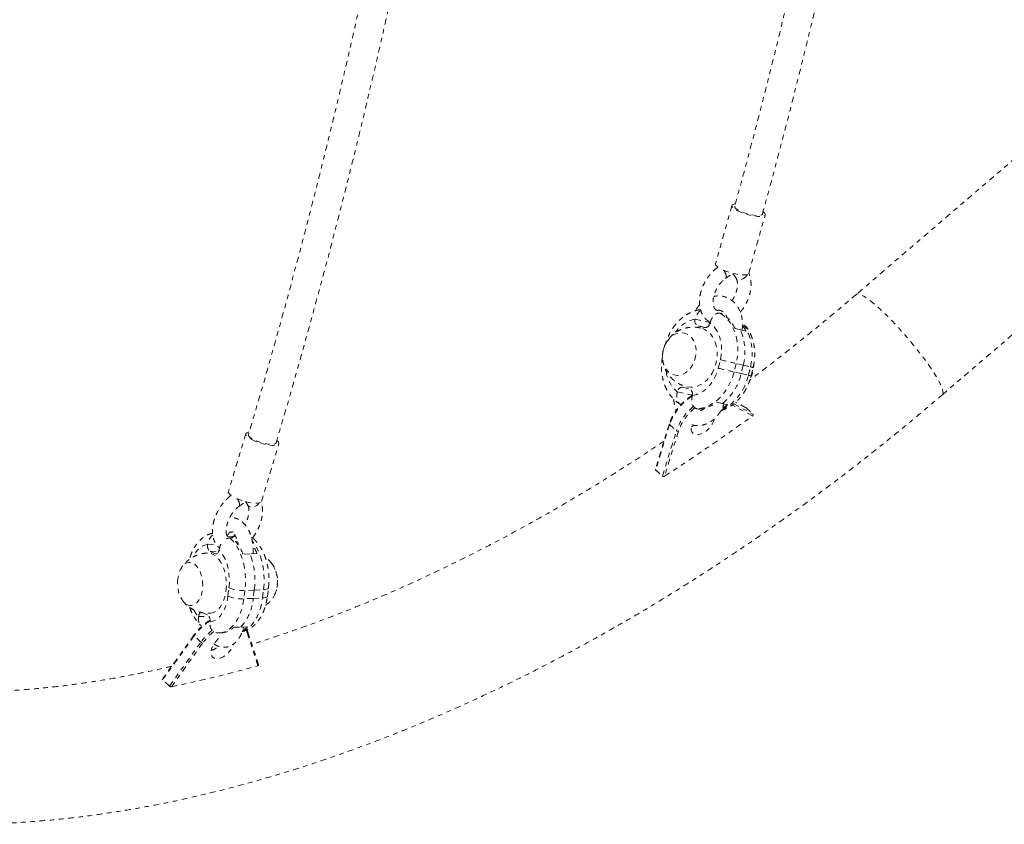
# Model space of a CAD drawing. Units: millimetres. Extents: x -395 to 33, y -160 to 133.
# Drawn here: x -102 to -81, y -64 to -46 of the extents above; entities that cross this region are included whole.
import ezdxf

# ---------------------------------------------------------------- set-up
doc = ezdxf.new("R2010")
doc.units = ezdxf.units.MM
doc.header["$LTSCALE"] = 20
doc.linetypes.add('PHANTOM', pattern=[0.0127, 0.00635, -0.00127, 0.00127, -0.00127, 0.00127, -0.00127])
doc.layers.add('CONTOUR', color=7, linetype='Continuous')

msp = doc.modelspace()

# ---------------------------------------------------------------- linework, layer by layer
at = {"layer": 'CONTOUR', "linetype": 'PHANTOM', "lineweight": 0}
for p, q in [((-74.617, -44.274), (-83.794, -52.148)), ((-81.922, -54.33), (-72.745, -46.456)), ((-86.498, -50.214), (-86.854, -51.483)), ((-86.132, -51.686), (-85.776, -50.417)), ((-86.802, -51.556), (-86.806, -51.559)), ((-86.806, -51.559), (-86.802, -51.557)), ((-86.638, -51.802), (-86.477, -51.69)), ((-86.479, -51.691), (-86.412, -51.787)), ((-86.716, -52.565), (-86.755, -52.556)), ((-87.298, -52.686), (-87.298, -52.687)), ((-87.298, -52.686), (-86.985, -52.759)), ((-87.096, -52.867), (-87.235, -52.831)), ((-87.235, -52.831), (-87.072, -52.869)), ((-86.985, -52.759), (-86.981, -52.744)), ((-86.971, -52.762), (-86.985, -52.759)), ((-86.974, -52.77), (-86.973, -52.769)), ((-86.312, -52.919), (-86.43, -52.892)), ((-86.195, -52.946), (-86.312, -52.919)), ((-86.795, -53.75), (-86.75, -53.568)), ((-86.408, -53.651), (-86.453, -53.833)), ((-86.252, -53.688), (-86.408, -53.651)), ((-86.252, -53.688), (-86.296, -53.87)), ((-86.252, -53.688), (-86.095, -53.724)), ((-86.14, -53.906), (-86.095, -53.724)), ((-86.083, -53.918), (-86.038, -53.736)), ((-86.296, -53.87), (-86.453, -53.833)), ((-86.296, -53.87), (-86.14, -53.906)), ((-87.563, -54.166), (-87.424, -54.202)), ((-87.685, -54.263), (-87.685, -54.264)), ((-87.685, -54.264), (-87.372, -54.337)), ((-87.377, -54.354), (-87.372, -54.337)), ((-87.359, -54.34), (-87.372, -54.337)), ((-87.361, -54.347), (-87.36, -54.346)), ((-86.823, -54.491), (-86.709, -54.518)), ((-86.701, -54.519), (-86.588, -54.546)), ((-86.05, -54.788), (-86.493, -54.551)), ((-86.46, -54.527), (-86.041, -54.751)), ((-86.19, -54.615), (-86.419, -54.492)), ((-86.194, -54.612), (-86.418, -54.492)), ((-87.265, -54.633), (-87.226, -54.642)), ((-86.19, -54.615), (-86.041, -54.751)), ((-87.859, -54.962), (-88.162, -55.945)), ((-87.853, -54.975), (-88.157, -55.963)), ((-87.853, -54.975), (-87.704, -55.111)), ((-97.071, -55.177), (-97.45, -56.433)), ((-88.009, -56.099), (-87.704, -55.111)), ((-87.662, -55.124), (-87.962, -56.098)), ((-96.732, -56.649), (-96.353, -55.393)), ((-88.157, -55.963), (-88.009, -56.099)), ((-97.39, -56.518), (-97.398, -56.524)), ((-97.398, -56.524), (-97.389, -56.519)), ((-97.223, -56.761), (-97.076, -56.653)), ((-97.078, -56.654), (-97.029, -56.731)), ((-97.321, -57.407), (-97.317, -57.371)), ((-97.9, -57.586), (-97.717, -57.578)), ((-97.9, -57.586), (-97.9, -57.587)), ((-97.474, -57.413), (-97.321, -57.407)), ((-97.365, -57.44), (-97.416, -57.442)), ((-97.247, -57.527), (-97.281, -57.529)), ((-97.844, -57.739), (-97.657, -57.731)), ((-97.737, -57.787), (-97.844, -57.739)), ((-97.737, -57.787), (-97.696, -57.785)), ((-97.65, -57.7), (-97.65, -57.699)), ((-96.978, -57.791), (-97.13, -57.797)), ((-96.825, -57.784), (-96.978, -57.791)), ((-97.459, -58.711), (-97.436, -58.53)), ((-97.09, -58.586), (-97.113, -58.767)), ((-96.887, -58.577), (-97.09, -58.586)), ((-96.887, -58.577), (-96.91, -58.758)), ((-96.887, -58.577), (-96.684, -58.568)), ((-96.707, -58.749), (-96.684, -58.568)), ((-96.601, -58.716), (-96.578, -58.535)), ((-96.91, -58.758), (-97.113, -58.767)), ((-96.91, -58.758), (-96.707, -58.749)), ((-98, -59.072), (-97.906, -59.115)), ((-98.099, -59.155), (-97.874, -59.145)), ((-98.099, -59.153), (-98.099, -59.155)), ((-97.85, -59.268), (-97.85, -59.266)), ((-97.696, -59.504), (-97.722, -59.5)), ((-97.64, -59.508), (-97.589, -59.505)), ((-97.332, -59.387), (-97.185, -59.381)), ((-97.175, -59.381), (-97.028, -59.374)), ((-97.043, -59.497), (-97.064, -59.449)), ((-97.032, -59.471), (-97.043, -59.442)), ((-96.806, -60.221), (-97.043, -59.497)), ((-96.792, -60.203), (-97.032, -59.471)), ((-98.201, -59.561), (-98.884, -60.516)), ((-98.193, -59.572), (-98.88, -60.531)), ((-98.732, -60.667), (-98.045, -59.708)), ((-98.009, -59.732), (-98.686, -60.679)), ((-98.045, -59.708), (-98.193, -59.572)), ((-98.732, -60.667), (-98.88, -60.531))]:
    msp.add_line(p, q, dxfattribs=at)
at = {"layer": 'CONTOUR', "linetype": 'PHANTOM', "lineweight": 0, "flags": 128}
for points in [[(-86.429, -50.18), (-86.437, -50.181), (-86.47, -50.19), (-86.492, -50.203), (-86.499, -50.221), (-86.492, -50.242), (-86.472, -50.267), (-86.439, -50.293), (-86.395, -50.32)], [(-86.438, -50.231), (-86.438, -50.241), (-86.428, -50.262), (-86.405, -50.285), (-86.369, -50.309), (-86.322, -50.334), (-86.266, -50.358), (-86.205, -50.38), (-86.14, -50.399), (-86.075, -50.414), (-86.013, -50.425), (-85.957, -50.43), (-85.909, -50.43), (-85.872, -50.425), (-85.847, -50.414), (-85.836, -50.4)], [(-86.395, -50.32), (-86.34, -50.347), (-86.278, -50.372), (-86.21, -50.396), (-86.139, -50.416), (-86.069, -50.433), (-86.001, -50.445), (-85.938, -50.452), (-85.883, -50.454), (-85.837, -50.45), (-85.803, -50.442), (-85.782, -50.428), (-85.775, -50.41), (-85.781, -50.389), (-85.802, -50.365), (-85.817, -50.351)], [(-86.854, -51.483), (-86.855, -51.49), (-86.848, -51.511), (-86.828, -51.536), (-86.802, -51.556)], [(-86.686, -51.62), (-86.633, -51.641), (-86.566, -51.665), (-86.495, -51.685), (-86.424, -51.702), (-86.356, -51.714), (-86.293, -51.721), (-86.238, -51.723), (-86.193, -51.719), (-86.159, -51.711), (-86.138, -51.697), (-86.132, -51.686)], [(-86.191, -51.758), (-86.224, -51.789), (-86.264, -51.812), (-86.307, -51.824), (-86.348, -51.825), (-86.383, -51.813), (-86.41, -51.791), (-86.413, -51.787)], [(-86.163, -51.712), (-86.167, -51.721), (-86.191, -51.758)], [(-81.922, -54.33), (-81.913, -54.32), (-81.906, -54.294), (-81.908, -54.258), (-81.919, -54.213), (-81.939, -54.157), (-81.967, -54.093), (-82.005, -54.021), (-82.05, -53.941), (-82.104, -53.855), (-82.164, -53.762), (-82.232, -53.665), (-82.305, -53.563), (-82.384, -53.459), (-82.467, -53.352), (-82.554, -53.244), (-82.644, -53.136), (-82.736, -53.029), (-82.829, -52.924), (-82.922, -52.822), (-83.015, -52.724), (-83.107, -52.631), (-83.195, -52.544), (-83.281, -52.464), (-83.363, -52.391), (-83.439, -52.326), (-83.51, -52.27), (-83.575, -52.224), (-83.633, -52.187), (-83.684, -52.16), (-83.726, -52.144), (-83.76, -52.138), (-83.786, -52.143), (-83.794, -52.148)], [(-86.755, -52.556), (-86.676, -52.611), (-86.604, -52.679), (-86.54, -52.759), (-86.485, -52.85), (-86.44, -52.95), (-86.406, -53.057), (-86.384, -53.171), (-86.372, -53.289), (-86.373, -53.41), (-86.385, -53.531), (-86.408, -53.651)], [(-87.479, -54.155), (-87.468, -54.158), (-87.395, -54.166), (-87.32, -54.16), (-87.246, -54.14), (-87.173, -54.107), (-87.104, -54.062), (-87.04, -54.005), (-86.981, -53.937), (-86.93, -53.86), (-86.888, -53.777), (-86.855, -53.687), (-86.832, -53.594), (-86.82, -53.499), (-86.819, -53.405), (-86.828, -53.313), (-86.848, -53.226), (-86.879, -53.144), (-86.919, -53.071), (-86.967, -53.007), (-87.024, -52.954), (-87.087, -52.912), (-87.155, -52.884), (-87.182, -52.877)], [(-86.75, -53.568), (-86.731, -53.463), (-86.723, -53.358), (-86.726, -53.255), (-86.741, -53.155), (-86.768, -53.06), (-86.805, -52.972), (-86.853, -52.894), (-86.909, -52.826), (-86.974, -52.77)], [(-86.095, -53.724), (-86.071, -53.604), (-86.059, -53.482), (-86.059, -53.362), (-86.07, -53.244), (-86.093, -53.13), (-86.127, -53.022), (-86.172, -52.923), (-86.227, -52.832), (-86.264, -52.782)], [(-87.99, -53.355), (-88.005, -53.436), (-88.008, -53.516), (-88, -53.595), (-87.981, -53.669), (-87.952, -53.736), (-87.913, -53.794), (-87.867, -53.841), (-87.813, -53.877), (-87.754, -53.899), (-87.692, -53.908), (-87.629, -53.902), (-87.565, -53.883), (-87.505, -53.85), (-87.448, -53.805), (-87.397, -53.749), (-87.354, -53.683), (-87.319, -53.611), (-87.295, -53.533), (-87.281, -53.453), (-87.277, -53.372), (-87.285, -53.293), (-87.304, -53.22), (-87.333, -53.152), (-87.372, -53.094), (-87.419, -53.047), (-87.472, -53.011), (-87.531, -52.989), (-87.593, -52.98), (-87.657, -52.986), (-87.72, -53.005), (-87.781, -53.038), (-87.837, -53.083), (-87.888, -53.139), (-87.931, -53.205), (-87.966, -53.277), (-87.99, -53.355)], [(-87.99, -53.355), (-88.005, -53.436), (-88.008, -53.516), (-88, -53.595), (-87.981, -53.669), (-87.952, -53.736), (-87.913, -53.794), (-87.867, -53.841), (-87.813, -53.877), (-87.754, -53.899), (-87.692, -53.908), (-87.629, -53.902), (-87.565, -53.883), (-87.505, -53.85), (-87.448, -53.805), (-87.397, -53.749), (-87.354, -53.683), (-87.319, -53.611), (-87.295, -53.533), (-87.281, -53.453), (-87.277, -53.372), (-87.285, -53.293), (-87.304, -53.22), (-87.333, -53.152), (-87.372, -53.094), (-87.419, -53.047), (-87.472, -53.011), (-87.531, -52.989), (-87.593, -52.98), (-87.657, -52.986), (-87.72, -53.005), (-87.781, -53.038), (-87.837, -53.083), (-87.888, -53.139), (-87.931, -53.205), (-87.966, -53.277), (-87.99, -53.355)], [(-87.36, -54.346), (-87.278, -54.328), (-87.197, -54.295), (-87.119, -54.249), (-87.045, -54.189), (-86.978, -54.119), (-86.918, -54.037), (-86.867, -53.948), (-86.826, -53.851), (-86.795, -53.75)], [(-86.453, -53.833), (-86.488, -53.951), (-86.533, -54.064), (-86.589, -54.17), (-86.653, -54.269), (-86.726, -54.358), (-86.806, -54.437), (-86.891, -54.503), (-86.981, -54.557), (-87.075, -54.597), (-87.17, -54.622), (-87.265, -54.633)], [(-86.723, -54.655), (-86.668, -54.629), (-86.578, -54.576), (-86.492, -54.509), (-86.413, -54.431), (-86.34, -54.341), (-86.275, -54.243), (-86.22, -54.136), (-86.175, -54.023), (-86.14, -53.906)], [(-87.372, -54.337), (-87.365, -54.313), (-87.357, -54.297)], [(-87.357, -54.297), (-87.365, -54.313), (-87.372, -54.337)], [(-86.886, -54.857), (-86.901, -54.911), (-86.927, -54.967), (-86.963, -55.023), (-87.007, -55.074), (-87.057, -55.119), (-87.11, -55.156), (-87.164, -55.182), (-87.217, -55.197), (-87.266, -55.2), (-87.309, -55.19), (-87.344, -55.169), (-87.368, -55.137), (-87.382, -55.096), (-87.384, -55.047), (-87.375, -54.993), (-87.368, -54.971)], [(-87.317, -54.997), (-87.35, -55.012), (-87.381, -55.022)], [(-97.002, -55.141), (-97.021, -55.144), (-97.051, -55.155), (-97.068, -55.17), (-97.072, -55.191), (-97.062, -55.214), (-97.039, -55.241), (-97.003, -55.269), (-96.955, -55.298)], [(-97.011, -55.195), (-97.012, -55.206), (-97.003, -55.228), (-96.98, -55.252), (-96.944, -55.279), (-96.897, -55.305), (-96.842, -55.33), (-96.781, -55.354), (-96.717, -55.374), (-96.652, -55.39), (-96.59, -55.401), (-96.534, -55.407), (-96.486, -55.407), (-96.449, -55.401), (-96.424, -55.39), (-96.413, -55.375)], [(-96.955, -55.298), (-96.899, -55.326), (-96.835, -55.353), (-96.767, -55.377), (-96.696, -55.398), (-96.626, -55.414), (-96.56, -55.425), (-96.499, -55.431), (-96.446, -55.432), (-96.404, -55.426), (-96.374, -55.416), (-96.356, -55.4), (-96.352, -55.38), (-96.362, -55.356), (-96.386, -55.329), (-96.393, -55.323)], [(-97.45, -56.433), (-97.451, -56.446), (-97.44, -56.47), (-97.417, -56.497), (-97.39, -56.518)], [(-97.267, -56.586), (-97.213, -56.609), (-97.145, -56.633), (-97.074, -56.653), (-97.005, -56.67), (-96.938, -56.681), (-96.877, -56.687), (-96.825, -56.687), (-96.782, -56.682), (-96.752, -56.671), (-96.734, -56.656), (-96.732, -56.649)], [(-96.782, -56.682), (-96.8, -56.708), (-96.833, -56.74), (-96.873, -56.762), (-96.916, -56.774), (-96.959, -56.774), (-96.995, -56.761), (-97.023, -56.738), (-97.029, -56.73)], [(-97.9, -57.587), (-97.961, -57.598), (-98.02, -57.624), (-98.076, -57.664), (-98.128, -57.718), (-98.175, -57.784), (-98.211, -57.854)], [(-97.416, -57.442), (-97.353, -57.505), (-97.294, -57.581), (-97.241, -57.668), (-97.195, -57.765), (-97.155, -57.87), (-97.123, -57.983), (-97.099, -58.1), (-97.084, -58.221), (-97.077, -58.343), (-97.079, -58.466), (-97.09, -58.586)], [(-96.684, -58.568), (-96.673, -58.448), (-96.671, -58.326), (-96.678, -58.203), (-96.693, -58.082), (-96.717, -57.965), (-96.749, -57.853), (-96.789, -57.747), (-96.835, -57.65), (-96.888, -57.563), (-96.93, -57.507)], [(-97.847, -59.082), (-97.83, -59.081), (-97.775, -59.068), (-97.723, -59.041), (-97.673, -59.001), (-97.628, -58.948), (-97.588, -58.885), (-97.554, -58.811), (-97.527, -58.73), (-97.507, -58.642), (-97.496, -58.55), (-97.492, -58.454), (-97.496, -58.359), (-97.509, -58.265), (-97.529, -58.174), (-97.557, -58.088), (-97.591, -58.01), (-97.632, -57.941), (-97.678, -57.882), (-97.728, -57.835), (-97.781, -57.8), (-97.836, -57.778), (-97.891, -57.771), (-97.904, -57.771)], [(-97.65, -57.7), (-97.655, -57.723), (-97.662, -57.743), (-97.671, -57.761), (-97.682, -57.775), (-97.695, -57.785), (-97.709, -57.79), (-97.723, -57.791), (-97.737, -57.787)], [(-97.436, -58.53), (-97.427, -58.426), (-97.427, -58.32), (-97.436, -58.214), (-97.453, -58.111), (-97.479, -58.012), (-97.512, -57.92), (-97.552, -57.836), (-97.599, -57.763), (-97.65, -57.7)], [(-98.548, -58.323), (-98.554, -58.404), (-98.552, -58.485), (-98.541, -58.566), (-98.523, -58.643), (-98.497, -58.713), (-98.464, -58.776), (-98.426, -58.828), (-98.384, -58.869), (-98.339, -58.897), (-98.291, -58.911), (-98.244, -58.911), (-98.197, -58.897), (-98.153, -58.869), (-98.113, -58.828), (-98.078, -58.776), (-98.049, -58.713), (-98.028, -58.642), (-98.014, -58.565), (-98.008, -58.485), (-98.01, -58.403), (-98.021, -58.323), (-98.039, -58.246), (-98.065, -58.176), (-98.097, -58.113), (-98.135, -58.061), (-98.178, -58.02), (-98.223, -57.992), (-98.271, -57.978), (-98.318, -57.978), (-98.365, -57.992), (-98.409, -58.02), (-98.449, -58.061), (-98.484, -58.113), (-98.512, -58.176), (-98.534, -58.247), (-98.548, -58.323)], [(-98.548, -58.323), (-98.554, -58.404), (-98.552, -58.485), (-98.541, -58.566), (-98.523, -58.643), (-98.497, -58.713), (-98.464, -58.776), (-98.426, -58.828), (-98.384, -58.869), (-98.339, -58.897), (-98.291, -58.911), (-98.244, -58.911), (-98.197, -58.897), (-98.153, -58.869), (-98.113, -58.828), (-98.078, -58.776), (-98.049, -58.713), (-98.028, -58.642), (-98.014, -58.565), (-98.008, -58.485), (-98.01, -58.403), (-98.021, -58.323), (-98.039, -58.246), (-98.065, -58.176), (-98.097, -58.113), (-98.135, -58.061), (-98.178, -58.02), (-98.223, -57.992), (-98.271, -57.978), (-98.318, -57.978), (-98.365, -57.992), (-98.409, -58.02), (-98.449, -58.061), (-98.484, -58.113), (-98.512, -58.176), (-98.534, -58.247), (-98.548, -58.323)], [(-96.528, -57.972), (-96.511, -57.99), (-96.473, -58.043), (-96.44, -58.105), (-96.415, -58.176), (-96.396, -58.252), (-96.385, -58.333), (-96.383, -58.415), (-96.389, -58.495), (-96.403, -58.572), (-96.425, -58.642), (-96.454, -58.705), (-96.472, -58.736)], [(-96.578, -58.535), (-96.582, -58.543), (-96.595, -58.552), (-96.617, -58.56), (-96.647, -58.565), (-96.684, -58.568)], [(-97.85, -59.266), (-97.789, -59.255), (-97.729, -59.229), (-97.673, -59.189), (-97.621, -59.135), (-97.575, -59.069), (-97.535, -58.992), (-97.501, -58.906), (-97.476, -58.811), (-97.459, -58.711)], [(-97.113, -58.767), (-97.132, -58.883), (-97.16, -58.994), (-97.196, -59.097), (-97.238, -59.191), (-97.288, -59.276), (-97.343, -59.348), (-97.404, -59.408), (-97.469, -59.455), (-97.537, -59.487), (-97.607, -59.505), (-97.639, -59.508)], [(-97.146, -59.474), (-97.131, -59.469), (-97.063, -59.437), (-96.998, -59.391), (-96.937, -59.331), (-96.882, -59.258), (-96.832, -59.174), (-96.789, -59.079), (-96.754, -58.976), (-96.726, -58.865), (-96.707, -58.749)], [(-96.601, -58.716), (-96.605, -58.724), (-96.618, -58.733), (-96.64, -58.741), (-96.67, -58.746), (-96.707, -58.749)], [(-98.099, -59.153), (-98.095, -59.131), (-98.088, -59.11), (-98.078, -59.093), (-98.067, -59.078), (-98.055, -59.069), (-98.041, -59.063), (-98.033, -59.062)], [(-97.656, -59.628), (-97.67, -59.639), (-97.718, -59.686), (-97.759, -59.739), (-97.792, -59.795), (-97.815, -59.852), (-97.827, -59.906), (-97.827, -59.956), (-97.815, -59.999), (-97.792, -60.033), (-97.759, -60.056), (-97.718, -60.067), (-97.67, -60.067), (-97.617, -60.054), (-97.563, -60.03), (-97.509, -59.995), (-97.459, -59.951), (-97.414, -59.901), (-97.376, -59.846), (-97.348, -59.79), (-97.336, -59.753)]]:
    msp.add_lwpolyline(points, dxfattribs=at)
at = {"layer": 'CONTOUR', "linetype": 'PHANTOM', "lineweight": 0}
for centre, radius, start, end in [((-86.88, -51.792), 0.264, 12.4472, 39.3628), ((-86.681, -51.756), 0.0624, 313.2268, 19.9978), ((-87.105, -53.194), 0.74, 24.1417, 58.2826), ((-87.184, -53.321), 0.644, 100.2316, 148.2268), ((-87.191, -52.726), 0.114, 160.3104, 247.2003), ((-87.084, -52.756), 0.112, 264.1084, 352.3893), ((-86.832, -52.797), 0.158, 166.0204, 184.4523), ((-86.964, -53.307), 0.85, 25.1451, 34.6437), ((-87.383, -53.39), 1.169, 345.2685, 23.7745), ((-82.234, -35.841), 18.293, 255.7079, 256.8111), ((-85.942, -53.144), 0.6, 255.1657, 260.7614), ((-87.277, -53.751), 0.655, 186.1656, 231.3869), ((-82.279, -36.023), 18.293, 255.7079, 256.8111), ((-87.419, -53.616), 1.151, 308.3121, 347.2457), ((-85.986, -53.326), 0.6, 255.1657, 260.7614), ((-87.574, -54.278), 0.112, 84.1084, 172.3893), ((-86.739, -55.357), 1.177, 122.0647, 161.0853), ((-87.468, -54.307), 0.114, 340.3104, 67.2003), ((-86.595, -55.491), 1.172, 128.9494, 161.0893), ((-87.265, -53.921), 0.722, 273.1021, 307.832), ((-87.084, -53.884), 0.827, 297.3372, 306.8316), ((-110.973, -20.465), 42.417, 302.8533, 305.9843), ((-86.615, -55.476), 1.104, 128.4447, 161.3844), ((-87.845, -54.964), 0.0135, 169.6874, 237.3156), ((-87.669, -55.07), 0.0542, 229.6636, 277.7254), ((-97.444, -56.745), 0.242, 10.6935, 39.6145), ((-97.263, -56.717), 0.0592, 312.2087, 16.7964), ((-97.333, -57.657), 0.345, 92.5358, 105.6188), ((-97.753, -57.619), 0.151, 167.8213, 232.7596), ((-97.992, -58.108), 0.916, 19.8077, 46.7917), ((-97.874, -58.189), 1.124, 21.1029, 31.6157), ((-98.512, -58.366), 1.639, 352.6062, 20.557), ((-97.063, -58.391), 0.684, 330.078, 34.7258), ((-97.125, -57.704), 0.882, 249.3942, 272.2765), ((-97.148, -57.885), 0.882, 249.3942, 272.2765), ((-97.949, -58.677), 1.043, 317.5553, 355.5639), ((-97.61, -58.697), 0.669, 208.0102, 223.054), ((-97.2, -60.279), 1.219, 122.1202, 144.5532), ((-97.997, -59.235), 0.151, 347.8213, 52.7596), ((-97.031, -60.434), 1.247, 128.1196, 144.3988), ((-97.039, -60.427), 1.193, 127.45, 144.4062), ((-97.616, -59.109), 0.397, 273.8197, 315.5019), ((-97.351, -59.038), 0.466, 297.5963, 313.8513), ((-97.056, -59.476), 0.0247, 301.5061, 13.189), ((-98.184, -59.557), 0.0174, 194.3856, 238.6211), ((-97.939, -59.592), 0.157, 227.6669, 243.7436), ((-97.937, -59.505), 0.402, 286.2937, 312.4757), ((-103.583, -36.479), 24.69, 281.4386, 285.9303)]:
    msp.add_arc(centre, radius, start, end, dxfattribs=at)
for points, knots in [([(-94.322, -44.62), (-94.344, -44.721), (-94.401, -44.987), (-94.497, -45.432), (-94.616, -45.968), (-94.745, -46.541), (-94.886, -47.152), (-95.038, -47.801), (-95.203, -48.488), (-95.381, -49.211), (-95.572, -49.971), (-95.777, -50.767), (-95.995, -51.594), (-96.227, -52.451), (-96.473, -53.337), (-96.735, -54.256), (-96.918, -54.878), (-97.011, -55.195)], [0, 0, 0, 0, 0.028011, 0.074271, 0.124172, 0.177713, 0.234894, 0.295715, 0.360177, 0.428279, 0.50002, 0.575402, 0.654424, 0.735578, 0.820243, 0.90842, 1, 1, 1, 1]), ([(-85.018, -44.594), (-85.053, -44.745), (-85.146, -45.152), (-85.305, -45.826), (-85.499, -46.631), (-85.709, -47.476), (-85.936, -48.36), (-86.179, -49.284), (-86.35, -49.911), (-86.438, -50.231)], [0, 0, 0, 0, 0.0796047, 0.2141307, 0.3562203, 0.5058734, 0.6630898, 0.8278697, 1, 1, 1, 1]), ([(-96.413, -55.375), (-96.328, -55.088), (-96.162, -54.525), (-95.925, -53.696), (-95.703, -52.9), (-95.495, -52.139), (-95.301, -51.416), (-95.122, -50.731), (-94.956, -50.084), (-94.802, -49.472), (-94.658, -48.89), (-94.524, -48.339), (-94.401, -47.82), (-94.288, -47.338), (-94.185, -46.892), (-94.09, -46.479), (-94.002, -46.084), (-93.882, -45.545), (-93.795, -45.134), (-93.735, -44.852)], [0, 0, 0, 0, 0.083518, 0.163444, 0.239886, 0.312844, 0.382318, 0.44716, 0.508641, 0.566762, 0.621521, 0.673934, 0.722848, 0.768263, 0.810178, 0.848594, 0.884843, 0.921231, 1, 1, 1, 1]), ([(-85.836, -50.4), (-85.766, -50.145), (-85.629, -49.646), (-85.434, -48.91), (-85.251, -48.205), (-85.079, -47.531), (-84.92, -46.89), (-84.772, -46.284), (-84.636, -45.712), (-84.524, -45.235), (-84.458, -44.949), (-84.434, -44.844)], [0, 0, 0, 0, 0.139109, 0.272234, 0.39954, 0.521043, 0.636745, 0.744732, 0.847123, 0.943917, 1, 1, 1, 1]), ([(-86.806, -51.559), (-86.819, -51.569), (-86.856, -51.595), (-86.913, -51.646), (-86.976, -51.713), (-87.032, -51.788), (-87.082, -51.868), (-87.124, -51.953), (-87.159, -52.04), (-87.184, -52.129), (-87.2, -52.219), (-87.206, -52.308), (-87.201, -52.394), (-87.185, -52.476), (-87.159, -52.552), (-87.122, -52.62), (-87.075, -52.677), (-87.023, -52.723), (-86.985, -52.743), (-86.967, -52.752)], [0, 0, 0, 0, 0.033935, 0.095414, 0.156783, 0.2180622, 0.2792771, 0.3405106, 0.401858, 0.463412, 0.5252808, 0.5875341, 0.6501477, 0.7128197, 0.7749563, 0.835826, 0.8948731, 0.9520284, 1, 1, 1, 1]), ([(-86.812, -52.495), (-86.817, -52.494), (-86.832, -52.492), (-86.847, -52.483), (-86.866, -52.468), (-86.883, -52.443), (-86.897, -52.41), (-86.907, -52.367), (-86.91, -52.314), (-86.907, -52.255), (-86.895, -52.192), (-86.876, -52.127), (-86.849, -52.061), (-86.815, -51.997), (-86.776, -51.937), (-86.732, -51.883), (-86.686, -51.837), (-86.654, -51.813), (-86.638, -51.802)], [0, 0, 0, 0, 0.0362204, 0.1113061, 0.1840772, 0.2472674, 0.3069661, 0.3704931, 0.4327699, 0.4949651, 0.5575026, 0.6205333, 0.6839814, 0.7476739, 0.8113992, 0.8748707, 0.9378724, 1, 1, 1, 1]), ([(-86.412, -51.787), (-86.41, -51.791), (-86.402, -51.803), (-86.39, -51.831), (-86.38, -51.873), (-86.376, -51.926), (-86.379, -51.984), (-86.39, -52.047), (-86.409, -52.112), (-86.435, -52.178), (-86.465, -52.236), (-86.487, -52.269), (-86.497, -52.283)], [0, 0, 0, 0, 0.053956, 0.157923, 0.268513, 0.376703, 0.484688, 0.593231, 0.702629, 0.812766, 0.923347, 1, 1, 1, 1]), ([(-86.317, -52.533), (-86.303, -52.517), (-86.269, -52.477), (-86.223, -52.406), (-86.177, -52.324), (-86.14, -52.237), (-86.111, -52.148), (-86.091, -52.059), (-86.082, -51.969), (-86.082, -51.882), (-86.094, -51.798), (-86.111, -51.732), (-86.128, -51.697), (-86.134, -51.686)], [0, 0, 0, 0, 0.0667525, 0.1643298, 0.2618783, 0.3595599, 0.4574999, 0.5558785, 0.6548384, 0.7544134, 0.8543492, 0.9538318, 1, 1, 1, 1]), ([(-86.278, -52.927), (-86.275, -52.903), (-86.267, -52.849), (-86.267, -52.763), (-86.276, -52.672), (-86.296, -52.584), (-86.326, -52.5), (-86.367, -52.423), (-86.417, -52.355), (-86.475, -52.296), (-86.54, -52.249), (-86.61, -52.213), (-86.684, -52.19), (-86.759, -52.179), (-86.83, -52.179), (-86.875, -52.189), (-86.894, -52.193)], [0, 0, 0, 0, 0.05759, 0.133405, 0.209382, 0.285485, 0.36159, 0.437485, 0.512867, 0.587416, 0.660895, 0.733255, 0.804659, 0.875452, 0.945999, 1, 1, 1, 1]), ([(-83.794, -52.148), (-83.872, -52.215), (-84.099, -52.409), (-84.477, -52.725), (-84.93, -53.094), (-85.386, -53.456), (-85.779, -53.761), (-86.022, -53.943), (-86.11, -54.009)], [0, 0, 0, 0, 0.102741, 0.298886, 0.495008, 0.691103, 0.88717, 1, 1, 1, 1]), ([(-87.2, -52.376), (-87.216, -52.394), (-87.251, -52.433), (-87.279, -52.478), (-87.295, -52.503)], [0, 0, 0, 0, 0.455322, 1, 1, 1, 1]), ([(-87.183, -52.478), (-87.206, -52.482), (-87.26, -52.49), (-87.344, -52.517), (-87.433, -52.557), (-87.518, -52.608), (-87.599, -52.67), (-87.675, -52.742), (-87.744, -52.823), (-87.806, -52.912), (-87.86, -53.009), (-87.905, -53.111), (-87.929, -53.182), (-87.939, -53.219), (-87.939, -53.219)], [0, 0, 0, 0, 0.067292, 0.15702, 0.247632, 0.339246, 0.431851, 0.525327, 0.619489, 0.714141, 0.809113, 0.904287, 0.99959, 1, 1, 1, 1]), ([(-87.176, -52.496), (-87.18, -52.498), (-87.203, -52.509), (-87.24, -52.553), (-87.278, -52.618), (-87.292, -52.665), (-87.298, -52.686)], [0, 0, 0, 0, 0.075574, 0.4065, 0.745129, 1, 1, 1, 1]), ([(-86.973, -52.769), (-86.964, -52.74), (-86.946, -52.683), (-86.899, -52.613), (-86.843, -52.567), (-86.793, -52.55), (-86.765, -52.554), (-86.755, -52.556)], [0, 0, 0, 0, 0.225371, 0.450994, 0.670235, 0.882704, 1, 1, 1, 1]), ([(-86.812, -52.495), (-86.801, -52.494), (-86.775, -52.491), (-86.739, -52.499), (-86.703, -52.516), (-86.67, -52.542), (-86.641, -52.577), (-86.618, -52.615), (-86.608, -52.645), (-86.604, -52.655)], [0, 0, 0, 0, 0.135707, 0.306064, 0.469987, 0.620398, 0.763218, 0.915232, 1, 1, 1, 1]), ([(-87.182, -52.878), (-87.185, -52.877), (-87.219, -52.867), (-87.284, -52.86), (-87.376, -52.858), (-87.466, -52.869), (-87.552, -52.891), (-87.633, -52.923), (-87.709, -52.965), (-87.777, -53.015), (-87.839, -53.072), (-87.892, -53.137), (-87.936, -53.208), (-87.97, -53.281), (-87.984, -53.331), (-87.991, -53.355)], [0, 0, 0, 0, 0.010226, 0.099917, 0.188137, 0.274902, 0.360252, 0.444249, 0.526977, 0.608565, 0.689213, 0.769218, 0.849025, 0.929269, 1, 1, 1, 1]), ([(-86.038, -53.736), (-86.033, -53.715), (-86.02, -53.658), (-86.007, -53.562), (-86.001, -53.45), (-86.006, -53.339), (-86.021, -53.229), (-86.048, -53.123), (-86.085, -53.023), (-86.132, -52.928), (-86.189, -52.842), (-86.235, -52.784), (-86.264, -52.757), (-86.269, -52.753)], [0, 0, 0, 0, 0.0578273, 0.1602694, 0.2628996, 0.3657019, 0.4686643, 0.571704, 0.6746736, 0.7773454, 0.8794275, 0.9806107, 1, 1, 1, 1]), ([(-88.007, -53.5), (-88.007, -53.501), (-88.016, -53.539), (-88.025, -53.616), (-88.032, -53.728), (-88.026, -53.839), (-88.011, -53.949), (-87.984, -54.055), (-87.948, -54.156), (-87.901, -54.25), (-87.844, -54.336), (-87.779, -54.414), (-87.708, -54.479), (-87.651, -54.52), (-87.619, -54.539), (-87.612, -54.542)], [0, 0, 0, 0, 0.003501, 0.093295, 0.183255, 0.273366, 0.363616, 0.453935, 0.544192, 0.634188, 0.723668, 0.812359, 0.900037, 0.980358, 1, 1, 1, 1]), ([(-87.991, -53.355), (-87.996, -53.382), (-88.008, -53.439), (-88.01, -53.525), (-88.001, -53.611), (-87.982, -53.693), (-87.951, -53.773), (-87.911, -53.849), (-87.86, -53.92), (-87.801, -53.984), (-87.731, -54.042), (-87.652, -54.092), (-87.567, -54.132), (-87.508, -54.147), (-87.48, -54.155)], [0, 0, 0, 0, 0.079103, 0.164325, 0.243541, 0.323551, 0.404343, 0.48586, 0.568021, 0.650735, 0.733904, 0.826312, 0.917722, 1, 1, 1, 1]), ([(-86.091, -53.953), (-86.082, -53.936), (-86.061, -53.893), (-86.039, -53.819), (-86.025, -53.744), (-86.025, -53.697), (-86.025, -53.679)], [0, 0, 0, 0, 0.205913, 0.503754, 0.809792, 1, 1, 1, 1]), ([(-86.737, -54.674), (-86.721, -54.67), (-86.674, -54.656), (-86.6, -54.621), (-86.514, -54.57), (-86.433, -54.508), (-86.357, -54.436), (-86.288, -54.355), (-86.226, -54.266), (-86.172, -54.169), (-86.127, -54.067), (-86.099, -53.982), (-86.086, -53.932), (-86.083, -53.918)], [0, 0, 0, 0, 0.0506399, 0.1485114, 0.2474649, 0.3474882, 0.4484524, 0.5501583, 0.6523927, 0.754973, 0.8577711, 0.9607097, 1, 1, 1, 1]), ([(-115.122, -57.563), (-115.115, -57.575), (-115.041, -57.701), (-114.89, -57.933), (-114.669, -58.26), (-114.438, -58.577), (-114.199, -58.886), (-113.951, -59.185), (-113.694, -59.476), (-113.428, -59.758), (-113.154, -60.031), (-112.871, -60.294), (-112.58, -60.549), (-112.281, -60.794), (-111.974, -61.029), (-111.659, -61.255), (-111.336, -61.472), (-111.005, -61.678), (-110.666, -61.876), (-110.32, -62.063), (-109.966, -62.24), (-109.605, -62.407), (-109.237, -62.565), (-108.862, -62.712), (-108.479, -62.849), (-108.09, -62.976), (-107.694, -63.092), (-107.292, -63.198), (-106.883, -63.293), (-106.468, -63.378), (-106.047, -63.452), (-105.62, -63.515), (-105.187, -63.568), (-104.749, -63.61), (-104.305, -63.641), (-103.857, -63.661), (-103.403, -63.671), (-102.945, -63.67), (-102.482, -63.657), (-102.015, -63.634), (-101.544, -63.6), (-101.069, -63.556), (-100.591, -63.5), (-100.109, -63.434), (-99.624, -63.357), (-99.135, -63.27), (-98.644, -63.172), (-98.151, -63.063), (-97.655, -62.944), (-97.157, -62.814), (-96.656, -62.674), (-96.154, -62.524), (-95.651, -62.364), (-95.146, -62.193), (-94.64, -62.013), (-94.133, -61.822), (-93.625, -61.622), (-93.117, -61.412), (-92.608, -61.192), (-92.099, -60.963), (-91.59, -60.724), (-91.081, -60.476), (-90.573, -60.218), (-90.065, -59.952), (-89.558, -59.676), (-89.052, -59.392), (-88.547, -59.099), (-88.043, -58.797), (-87.541, -58.486), (-87.041, -58.168), (-86.543, -57.841), (-86.047, -57.505), (-85.553, -57.162), (-85.061, -56.811), (-84.572, -56.452), (-84.086, -56.086), (-83.603, -55.712), (-83.124, -55.331), (-82.647, -54.943), (-82.247, -54.608), (-82.006, -54.402), (-81.922, -54.33)], [0, 0, 0, 0, 0.00129, 0.013929, 0.026545, 0.039141, 0.051718, 0.06428, 0.076828, 0.089365, 0.101894, 0.114418, 0.12694, 0.139461, 0.151985, 0.164515, 0.177054, 0.189603, 0.202167, 0.214747, 0.227345, 0.239963, 0.252604, 0.265267, 0.277955, 0.290668, 0.303406, 0.31617, 0.328959, 0.341773, 0.354612, 0.367474, 0.380359, 0.393266, 0.406192, 0.419138, 0.432101, 0.44508, 0.458073, 0.47108, 0.484098, 0.497127, 0.510165, 0.52321, 0.536262, 0.54932, 0.562382, 0.575448, 0.588516, 0.601586, 0.614658, 0.62773, 0.640802, 0.653873, 0.666943, 0.680012, 0.693079, 0.706145, 0.719208, 0.732269, 0.745328, 0.758384, 0.771437, 0.784488, 0.797537, 0.810582, 0.823625, 0.836666, 0.849704, 0.862739, 0.875772, 0.888803, 0.901831, 0.914857, 0.927882, 0.940904, 0.953924, 0.966943, 0.97996, 0.992975, 1, 1, 1, 1]), ([(-87.36, -54.344), (-87.363, -54.346), (-87.392, -54.362), (-87.446, -54.4), (-87.52, -54.459), (-87.59, -54.525), (-87.655, -54.597), (-87.714, -54.673), (-87.766, -54.753), (-87.809, -54.834), (-87.84, -54.904), (-87.854, -54.946), (-87.859, -54.962)], [0, 0, 0, 0, 0.012831, 0.128093, 0.243264, 0.358372, 0.473458, 0.588565, 0.703724, 0.818982, 0.934381, 1, 1, 1, 1]), ([(-87.685, -54.264), (-87.691, -54.294), (-87.701, -54.353), (-87.691, -54.435), (-87.664, -54.503), (-87.633, -54.527), (-87.618, -54.539)], [0, 0, 0, 0, 0.255319, 0.510924, 0.759298, 1, 1, 1, 1]), ([(-87.265, -54.633), (-87.282, -54.626), (-87.315, -54.613), (-87.351, -54.561), (-87.372, -54.492), (-87.374, -54.417), (-87.365, -54.368), (-87.361, -54.347)], [0, 0, 0, 0, 0.207599, 0.415135, 0.624505, 0.838748, 1, 1, 1, 1]), ([(-87.764, -54.424), (-87.762, -54.452), (-87.757, -54.511), (-87.738, -54.593), (-87.718, -54.645), (-87.709, -54.669)], [0, 0, 0, 0, 0.328269, 0.687268, 1, 1, 1, 1]), ([(-87.37, -54.982), (-87.363, -54.984), (-87.332, -54.995), (-87.273, -55.001), (-87.197, -55), (-87.12, -54.987), (-87.046, -54.961), (-86.974, -54.924), (-86.905, -54.876), (-86.842, -54.818), (-86.785, -54.751), (-86.735, -54.675), (-86.696, -54.6), (-86.678, -54.549), (-86.671, -54.527)], [0, 0, 0, 0, 0.025577, 0.113532, 0.201181, 0.289012, 0.377528, 0.467064, 0.557742, 0.649475, 0.742038, 0.83517, 0.928649, 1, 1, 1, 1]), ([(-87.083, -54.613), (-87.086, -54.616), (-87.102, -54.633), (-87.133, -54.654), (-87.164, -54.672), (-87.18, -54.676), (-87.183, -54.676)], [0, 0, 0, 0, 0.090399, 0.500552, 0.914656, 1, 1, 1, 1]), ([(-86.194, -54.612), (-86.193, -54.613), (-86.192, -54.613), (-86.19, -54.615), (-86.19, -54.615)], [0, 0, 0, 0, 0.519733, 1, 1, 1, 1]), ([(-86.041, -54.751), (-86.04, -54.753), (-86.036, -54.757), (-86.035, -54.765), (-86.037, -54.773), (-86.042, -54.781), (-86.048, -54.786), (-86.05, -54.788)], [0, 0, 0, 0, 0.184847, 0.369376, 0.562287, 0.776011, 1, 1, 1, 1]), ([(-87.974, -55.336), (-88.04, -55.381), (-88.262, -55.531), (-88.641, -55.778), (-89.113, -56.078), (-89.586, -56.37), (-90.06, -56.653), (-90.534, -56.927), (-91.009, -57.193), (-91.483, -57.45), (-91.958, -57.698), (-92.433, -57.937), (-92.907, -58.167), (-93.38, -58.387), (-93.852, -58.599), (-94.324, -58.8), (-94.793, -58.993), (-95.262, -59.176), (-95.728, -59.349), (-96.193, -59.513), (-96.596, -59.648), (-96.844, -59.725), (-96.939, -59.755)], [0, 0, 0, 0, 0.0220894, 0.0747249, 0.1273491, 0.1799614, 0.2325615, 0.2851491, 0.3377238, 0.3902854, 0.4428335, 0.4953681, 0.5478891, 0.6003965, 0.6528903, 0.7053707, 0.7578381, 0.8102929, 0.8627355, 0.9151669, 0.9675879, 1, 1, 1, 1]), ([(-88.157, -55.963), (-88.159, -55.961), (-88.162, -55.957), (-88.163, -55.951), (-88.162, -55.947), (-88.162, -55.945)], [0, 0, 0, 0, 0.369653, 0.738672, 1, 1, 1, 1]), ([(-87.962, -56.098), (-87.966, -56.1), (-87.974, -56.104), (-87.987, -56.106), (-87.998, -56.105), (-88.005, -56.102), (-88.008, -56.1), (-88.009, -56.099)], [0, 0, 0, 0, 0.251206, 0.502975, 0.736686, 0.941956, 1, 1, 1, 1]), ([(-97.398, -56.524), (-97.411, -56.533), (-97.446, -56.561), (-97.501, -56.612), (-97.562, -56.681), (-97.618, -56.756), (-97.667, -56.836), (-97.71, -56.92), (-97.744, -57.007), (-97.771, -57.095), (-97.788, -57.183), (-97.796, -57.271), (-97.794, -57.356), (-97.78, -57.437), (-97.757, -57.509), (-97.724, -57.571), (-97.686, -57.624), (-97.653, -57.651), (-97.637, -57.665)], [0, 0, 0, 0, 0.035941, 0.101873, 0.167529, 0.232963, 0.298257, 0.363547, 0.428967, 0.494656, 0.560779, 0.62747, 0.694764, 0.762383, 0.829431, 0.8877, 0.944074, 1, 1, 1, 1]), ([(-97.029, -56.731), (-97.027, -56.734), (-97.021, -56.744), (-97.011, -56.768), (-97.003, -56.807), (-97.001, -56.856), (-97.005, -56.912), (-97.016, -56.973), (-97.035, -57.038), (-97.059, -57.1), (-97.08, -57.139), (-97.089, -57.156)], [0, 0, 0, 0, 0.06097, 0.174058, 0.29414, 0.41272, 0.531752, 0.652171, 0.77409, 0.897215, 1, 1, 1, 1]), ([(-96.928, -57.446), (-96.924, -57.442), (-96.9, -57.413), (-96.862, -57.355), (-96.815, -57.274), (-96.776, -57.188), (-96.745, -57.101), (-96.722, -57.012), (-96.709, -56.924), (-96.705, -56.838), (-96.712, -56.754), (-96.724, -56.693), (-96.738, -56.661), (-96.741, -56.654)], [0, 0, 0, 0, 0.021285, 0.12511, 0.228796, 0.332577, 0.436642, 0.541244, 0.646635, 0.752982, 0.860211, 0.967444, 1, 1, 1, 1]), ([(-97.3, -57.397), (-97.303, -57.4), (-97.322, -57.413), (-97.353, -57.427), (-97.389, -57.44), (-97.417, -57.443), (-97.437, -57.442), (-97.451, -57.436), (-97.463, -57.428), (-97.476, -57.41), (-97.488, -57.383), (-97.497, -57.346), (-97.501, -57.298), (-97.498, -57.243), (-97.488, -57.183), (-97.47, -57.119), (-97.446, -57.053), (-97.414, -56.988), (-97.377, -56.926), (-97.335, -56.868), (-97.29, -56.818), (-97.252, -56.783), (-97.23, -56.766), (-97.223, -56.761)], [0, 0, 0, 0, 0.01261, 0.060945, 0.10884, 0.156959, 0.206714, 0.26173, 0.332878, 0.38245, 0.429098, 0.47866, 0.527257, 0.575954, 0.625177, 0.675023, 0.725392, 0.776107, 0.826966, 0.877729, 0.928147, 0.978027, 1, 1, 1, 1]), ([(-96.913, -57.788), (-96.912, -57.759), (-96.909, -57.7), (-96.914, -57.609), (-96.927, -57.518), (-96.948, -57.429), (-96.976, -57.345), (-97.013, -57.265), (-97.057, -57.193), (-97.109, -57.129), (-97.165, -57.078), (-97.224, -57.04), (-97.285, -57.014), (-97.35, -57), (-97.396, -56.996), (-97.418, -57), (-97.419, -57)], [0, 0, 0, 0, 0.073494, 0.152398, 0.231437, 0.310781, 0.390671, 0.471319, 0.552827, 0.634953, 0.71653, 0.786942, 0.854878, 0.92806, 0.998598, 1, 1, 1, 1]), ([(-97.792, -57.341), (-97.813, -57.346), (-97.858, -57.357), (-97.926, -57.388), (-97.995, -57.431), (-98.059, -57.484), (-98.119, -57.548), (-98.173, -57.623), (-98.221, -57.707), (-98.261, -57.799), (-98.287, -57.868), (-98.296, -57.906), (-98.297, -57.91)], [0, 0, 0, 0, 0.082027, 0.185892, 0.29137, 0.399614, 0.511397, 0.626878, 0.745476, 0.86607, 0.987435, 1, 1, 1, 1]), ([(-97.788, -57.381), (-97.79, -57.383), (-97.815, -57.398), (-97.851, -57.447), (-97.887, -57.517), (-97.896, -57.565), (-97.9, -57.586)], [0, 0, 0, 0, 0.044745, 0.386707, 0.736629, 1, 1, 1, 1]), ([(-97.478, -57.404), (-97.474, -57.396), (-97.463, -57.374), (-97.444, -57.348), (-97.424, -57.326), (-97.407, -57.315), (-97.397, -57.312), (-97.391, -57.311), (-97.381, -57.313), (-97.366, -57.32), (-97.344, -57.337), (-97.32, -57.364), (-97.295, -57.402), (-97.272, -57.45), (-97.252, -57.506), (-97.239, -57.555), (-97.234, -57.586), (-97.233, -57.595)], [0, 0, 0, 0, 0.038439, 0.107428, 0.176041, 0.245644, 0.31961, 0.40704, 0.483262, 0.55295, 0.618957, 0.688888, 0.758322, 0.828279, 0.899337, 0.971478, 1, 1, 1, 1]), ([(-97.65, -57.699), (-97.644, -57.67), (-97.631, -57.613), (-97.602, -57.555), (-97.581, -57.535), (-97.58, -57.535)], [0, 0, 0, 0, 0.492397, 0.985345, 1, 1, 1, 1]), ([(-97.492, -57.466), (-97.479, -57.459), (-97.454, -57.445), (-97.428, -57.443), (-97.416, -57.442)], [0, 0, 0, 0, 0.506785, 1, 1, 1, 1]), ([(-96.948, -57.434), (-96.947, -57.435), (-96.928, -57.437), (-96.914, -57.452), (-96.9, -57.465)], [0, 0, 0, 0, 0.051223, 1, 1, 1, 1]), ([(-96.578, -58.535), (-96.576, -58.515), (-96.57, -58.459), (-96.565, -58.365), (-96.568, -58.253), (-96.579, -58.142), (-96.598, -58.033), (-96.625, -57.926), (-96.659, -57.824), (-96.702, -57.727), (-96.753, -57.636), (-96.812, -57.554), (-96.862, -57.497), (-96.893, -57.47), (-96.899, -57.464)], [0, 0, 0, 0, 0.049616, 0.140734, 0.231723, 0.322771, 0.414031, 0.505698, 0.597977, 0.691038, 0.784949, 0.879554, 0.97404, 1, 1, 1, 1]), ([(-97.904, -57.773), (-97.917, -57.773), (-97.962, -57.774), (-98.037, -57.788), (-98.125, -57.814), (-98.207, -57.851), (-98.282, -57.897), (-98.35, -57.949), (-98.409, -58.009), (-98.449, -58.056), (-98.466, -58.085), (-98.469, -58.091)], [0, 0, 0, 0, 0.060323, 0.199847, 0.336076, 0.469141, 0.599117, 0.726042, 0.849924, 0.970775, 1, 1, 1, 1]), ([(-96.5, -58.004), (-96.517, -57.984), (-96.553, -57.941), (-96.603, -57.896), (-96.637, -57.873), (-96.646, -57.867)], [0, 0, 0, 0, 0.396678, 0.828028, 1, 1, 1, 1]), ([(-98.438, -58.813), (-98.422, -58.832), (-98.389, -58.873), (-98.327, -58.928), (-98.256, -58.978), (-98.177, -59.02), (-98.094, -59.052), (-98.003, -59.074), (-97.921, -59.084), (-97.867, -59.082), (-97.847, -59.081)], [0, 0, 0, 0, 0.1064866, 0.2355018, 0.3660165, 0.4976982, 0.630255, 0.7634394, 0.9101836, 1, 1, 1, 1]), ([(-97.148, -59.478), (-97.127, -59.473), (-97.08, -59.462), (-97.011, -59.43), (-96.942, -59.388), (-96.878, -59.334), (-96.819, -59.27), (-96.764, -59.196), (-96.716, -59.112), (-96.675, -59.019), (-96.642, -58.92), (-96.617, -58.819), (-96.606, -58.749), (-96.601, -58.716)], [0, 0, 0, 0, 0.0703031, 0.1552248, 0.2414664, 0.3299684, 0.4213641, 0.5157839, 0.6127519, 0.7113513, 0.8105818, 0.9096684, 1, 1, 1, 1]), ([(-96.64, -58.908), (-96.625, -58.896), (-96.586, -58.868), (-96.534, -58.815), (-96.493, -58.767), (-96.475, -58.738), (-96.471, -58.732)], [0, 0, 0, 0, 0.237598, 0.577536, 0.909171, 1, 1, 1, 1]), ([(-98.291, -58.951), (-98.286, -58.965), (-98.27, -59.014), (-98.235, -59.091), (-98.184, -59.182), (-98.125, -59.265), (-98.075, -59.321), (-98.044, -59.349), (-98.038, -59.355)], [0, 0, 0, 0, 0.08592, 0.297526, 0.511063, 0.726182, 0.941027, 1, 1, 1, 1]), ([(-97.849, -59.235), (-97.858, -59.24), (-97.894, -59.26), (-97.953, -59.303), (-98.026, -59.364), (-98.095, -59.431), (-98.154, -59.498), (-98.187, -59.542), (-98.201, -59.561)], [0, 0, 0, 0, 0.069037, 0.265696, 0.462207, 0.658627, 0.855025, 1, 1, 1, 1]), ([(-98.099, -59.155), (-98.1, -59.183), (-98.103, -59.241), (-98.076, -59.317), (-98.042, -59.349), (-98.026, -59.365)], [0, 0, 0, 0, 0.3372523, 0.6748818, 1, 1, 1, 1]), ([(-97.799, -59.456), (-97.812, -59.439), (-97.839, -59.404), (-97.854, -59.336), (-97.851, -59.288), (-97.85, -59.268)], [0, 0, 0, 0, 0.337599, 0.71554, 1, 1, 1, 1]), ([(-97.762, -59.747), (-97.745, -59.759), (-97.711, -59.782), (-97.652, -59.807), (-97.587, -59.821), (-97.52, -59.823), (-97.456, -59.812), (-97.395, -59.789), (-97.338, -59.755), (-97.286, -59.711), (-97.239, -59.656), (-97.196, -59.592), (-97.161, -59.518), (-97.135, -59.448), (-97.124, -59.4), (-97.12, -59.382)], [0, 0, 0, 0, 0.06785, 0.142492, 0.222897, 0.300397, 0.376098, 0.45123, 0.527186, 0.605298, 0.686403, 0.770549, 0.856935, 0.944383, 1, 1, 1, 1]), ([(-97.704, -59.506), (-97.684, -59.508), (-97.663, -59.51), (-97.641, -59.507), (-97.639, -59.507)], [0, 0, 0, 0, 0.898955, 1, 1, 1, 1]), ([(-98.681, -60.232), (-98.763, -60.251), (-98.994, -60.306), (-99.371, -60.386), (-99.812, -60.471), (-100.249, -60.547), (-100.682, -60.612), (-101.111, -60.668), (-101.536, -60.713), (-101.956, -60.749), (-102.372, -60.775), (-102.782, -60.79), (-103.188, -60.796), (-103.589, -60.793), (-103.984, -60.779), (-104.374, -60.755), (-104.758, -60.722), (-105.136, -60.679), (-105.509, -60.626), (-105.812, -60.575), (-105.989, -60.539), (-106.046, -60.528)], [0, 0, 0, 0, 0.030121, 0.085379, 0.14064, 0.195907, 0.251182, 0.306471, 0.361778, 0.417109, 0.472469, 0.527864, 0.583302, 0.63879, 0.694337, 0.749951, 0.805641, 0.861419, 0.917295, 0.973278, 1, 1, 1, 1]), ([(-96.792, -60.204), (-96.792, -60.205), (-96.791, -60.208), (-96.793, -60.213), (-96.798, -60.218), (-96.803, -60.22), (-96.806, -60.221)], [0, 0, 0, 0, 0.165317, 0.420651, 0.703532, 1, 1, 1, 1]), ([(-98.88, -60.531), (-98.882, -60.529), (-98.885, -60.526), (-98.886, -60.52), (-98.886, -60.517), (-98.884, -60.516), (-98.884, -60.516)], [0, 0, 0, 0, 0.32375, 0.646946, 0.984821, 1, 1, 1, 1]), ([(-98.686, -60.679), (-98.69, -60.679), (-98.697, -60.68), (-98.71, -60.678), (-98.721, -60.674), (-98.728, -60.67), (-98.731, -60.668), (-98.732, -60.667)], [0, 0, 0, 0, 0.251206, 0.502975, 0.736686, 0.941956, 1, 1, 1, 1])]:
    msp.add_open_spline(points, degree=3, knots=knots, dxfattribs=at)

doc.saveas('drawing.dxf')
